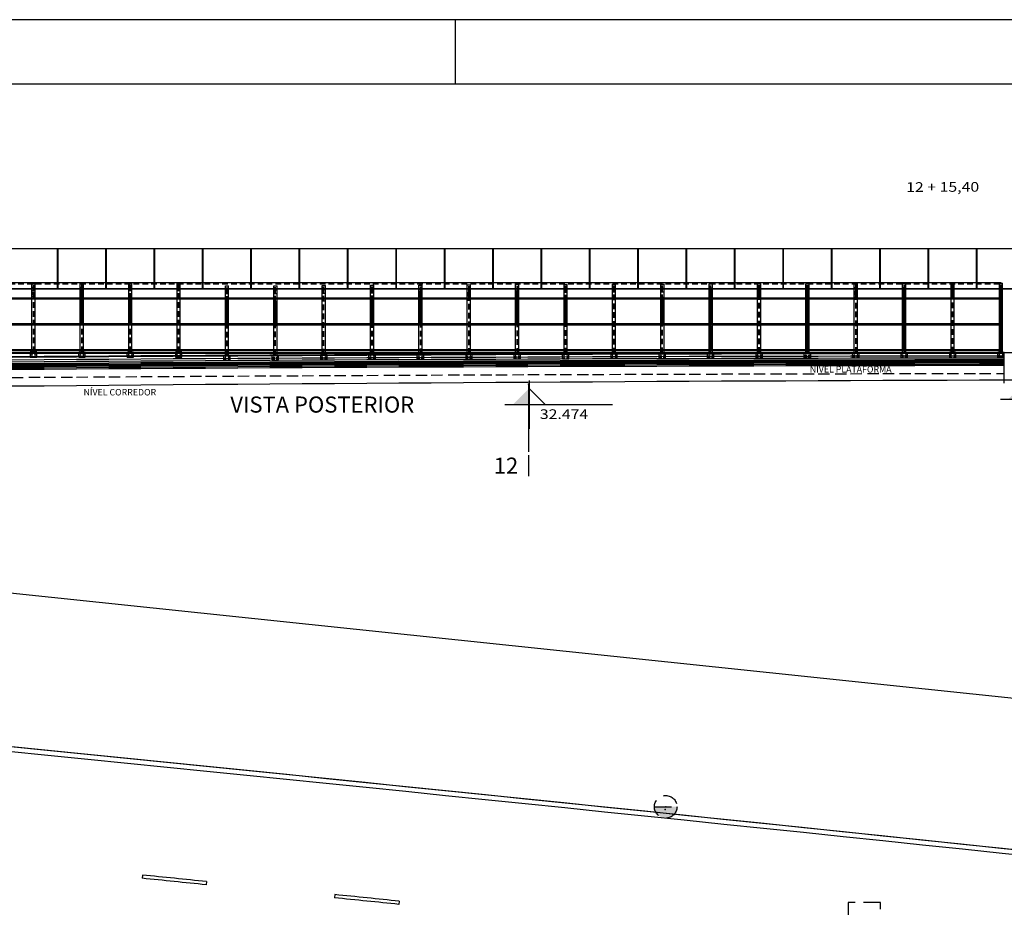
# Model space of a CAD drawing. Extents: x 183664 to 183886, y 73031 to 73115.
# Drawn here: x 183705 to 183735, y 73088 to 73115 of the extents above; entities that cross this region are included whole.
import ezdxf

# ---------------------------------------------------------------- set-up
doc = ezdxf.new("R2010")
doc.units = 0
doc.header["$LTSCALE"] = 0.7
doc.header["$MEASUREMENT"] = 0
doc.header["$PDSIZE"] = -5
for name, pattern in [('DASHED2', [0.375, 0.25, -0.125]), ('DIVIDEX2', [2.5, 1, -0.5, 0, -0.5, 0, -0.5]), ('HIDDEN', [0.375, 0.25, -0.125]), ('LIN0', [0])]:
    doc.linetypes.add(name, pattern=pattern)
doc.layers.get('0').update_dxf_attribs({"linetype": 'CONTINUOUS'})
for name, color, linetype in [('3', 3, 'CONTINUOUS'), ('_PERFIL', 7, 'LIN0'), ('A-DIM', 9, 'CONTINUOUS'), ('A-EL', 2, 'CONTINUOUS'), ('A-ESP', 2, 'CONTINUOUS'), ('A-PAG', 9, 'CONTINUOUS'), ('CERCA', 2, 'CERCA'), ('DIM', 9, 'CONTINUOUS'), ('LOCADO', 1, 'DIVIDEX2'), ('MF-PROJETO', 2, 'CONTINUOUS'), ('PC', 7, 'DASHED2'), ('PERFIL', 7, 'LIN0'), ('PRANCHA', 9, 'CONTINUOUS'), ('PROJ1', 9, 'HIDDEN'), ('PT', 7, 'CONTINUOUS'), ('PV', 7, 'DASHED2')]:
    doc.layers.add(name, color=color, linetype=linetype)
doc.styles.add('L100', font='simplex', dxfattribs={"height": 1.25})
doc.styles.add('L80', font='simplex', dxfattribs={"height": 1})
doc.styles.add('REGUA60', font='SIMPLEX', dxfattribs={"width": 1.2})
doc.styles.get("Standard").update_dxf_attribs({"font": 'simplex.shx'})
doc.styles.add('STANDART', font='txt.shx', dxfattribs={"height": 0.8})
doc.linetypes.add('CERCA', pattern='A,0.5,1e-05,["x",STANDART,S=0.25,R=3,X=-0.01,Y=-0.05],-0.15', length=0.65001)

# ---------------------------------------------------------------- blocks, each defined once
blk = doc.blocks.new('PV')
at = {"layer": 'PV', "ltscale": 3}
for p, q in [((0.5, 0.5), (-0.5, 0.5)), ((-0.5, 0.5), (-0.5, -0.5)), ((0.5, -0.5), (0.5, 0.5)), ((-0.5, -0.5), (0.5, -0.5))]:
    blk.add_line(p, q, dxfattribs=at)
blk = doc.blocks.new('PC')
at = {"layer": 'PC', "ltscale": 3}
blk.add_hatch(color=256, dxfattribs=at).paths.add_polyline_path([(0.35, 0), (-0.35, 0, 1)])
blk.add_line((-0.35, 0), (0.35, 0), dxfattribs=at)
blk.add_circle((0, 0), 0.35, dxfattribs=at)
at = {"layer": 'PC'}
blk.add_point((0, 0), dxfattribs=at)
blk = doc.blocks.new('A1F')
at = {"layer": 'PRANCHA'}
blk.add_line((270, 420.5), (270, 410.5), dxfattribs=at)
blk.add_lwpolyline([(0, 0), (1110, 0), (1110, 420.5), (0, 420.5)], close=True, dxfattribs=at)
at = {"layer": 'PRANCHA', "color": 5}
blk.add_lwpolyline([(25, 10), (1100, 10), (1100, 410.5), (25, 410.5)], close=True, dxfattribs=at)
blk = doc.blocks.new('SIMB5')
at = {"color": 0}
blk.add_point((0, 0), dxfattribs=at)
for tag in ['COTA', 'PONTO', 'DESC']:
    blk.add_attdef(tag, (0, 0), '', height=1)
blk = doc.blocks.new('NIVELCR')
at = {"color": 0, "linetype": 'BYBLOCK'}
for p, q in [((0, -1.25), (0, 6.25)), ((-3.75, 2.5), (12.92, 2.5)), ((0, 0), (2.5, 2.5))]:
    blk.add_line(p, q, dxfattribs=at)
blk.add_solid([(-2.5, 2.5), (0, 0), (0, 2.5)], dxfattribs=at)
at = {"color": 2, "linetype": 'BYBLOCK', "style": 'REGUA60', "width": 1.2}
blk.add_attdef('COTANIVEL', (1.66, 3.51), '', height=1.5, dxfattribs=at)

msp = doc.modelspace()

# ---------------------------------------------------------------- linework, layer by layer
at = {"layer": 'A-EL'}
for p, q in [((183687.712, 73108.131), (183717.722, 73108.131)), ((183705.712, 73106.875), (183705.712, 73108.131)), ((183705.712, 73106.875), (183705.712, 73108.131)), ((183705.732, 73106.875), (183705.732, 73108.131)), ((183705.732, 73106.875), (183705.732, 73108.131)), ((183707.212, 73106.875), (183707.212, 73108.131)), ((183707.232, 73106.875), (183707.232, 73108.131)), ((183708.712, 73106.875), (183708.712, 73108.131)), ((183708.712, 73106.875), (183708.712, 73108.131)), ((183708.732, 73106.875), (183708.732, 73108.131)), ((183708.732, 73106.875), (183708.732, 73108.131)), ((183710.212, 73106.875), (183710.212, 73108.131)), ((183710.212, 73106.875), (183710.212, 73108.131)), ((183710.232, 73106.875), (183710.232, 73108.131)), ((183710.232, 73106.875), (183710.232, 73108.131)), ((183711.712, 73106.875), (183711.712, 73108.131)), ((183711.732, 73106.875), (183711.732, 73108.131)), ((183713.212, 73106.875), (183713.212, 73108.131)), ((183713.212, 73106.875), (183713.212, 73108.131)), ((183713.232, 73106.875), (183713.232, 73108.131)), ((183713.232, 73106.875), (183713.232, 73108.131)), ((183714.712, 73106.875), (183714.712, 73108.131)), ((183714.712, 73106.875), (183714.712, 73108.131)), ((183714.732, 73106.875), (183714.732, 73108.131)), ((183714.732, 73106.875), (183714.732, 73108.131)), ((183716.212, 73106.875), (183716.212, 73108.131)), ((183716.232, 73106.875), (183716.232, 73108.131)), ((183717.712, 73106.875), (183717.712, 73108.131)), ((183717.712, 73106.875), (183717.712, 73108.131)), ((183717.722, 73108.131), (183723.722, 73108.131)), ((183717.732, 73106.875), (183717.732, 73108.131)), ((183717.732, 73106.875), (183717.732, 73108.131)), ((183719.212, 73106.875), (183719.212, 73108.131)), ((183719.212, 73106.875), (183719.212, 73108.131)), ((183719.232, 73106.875), (183719.232, 73108.131)), ((183719.232, 73106.875), (183719.232, 73108.131)), ((183720.712, 73106.875), (183720.712, 73108.131)), ((183720.732, 73106.875), (183720.732, 73108.131)), ((183722.212, 73106.875), (183722.212, 73108.131)), ((183722.212, 73106.875), (183722.212, 73108.131)), ((183722.232, 73106.875), (183722.232, 73108.131)), ((183722.232, 73106.875), (183722.232, 73108.131)), ((183723.712, 73106.875), (183723.712, 73108.131)), ((183723.712, 73106.875), (183723.712, 73108.131)), ((183723.722, 73108.131), (183729.722, 73108.131)), ((183723.732, 73106.875), (183723.732, 73108.131)), ((183723.732, 73106.875), (183723.732, 73108.131)), ((183725.212, 73106.875), (183725.212, 73108.131)), ((183725.232, 73106.875), (183725.232, 73108.131)), ((183726.712, 73106.875), (183726.712, 73108.131)), ((183726.712, 73106.875), (183726.712, 73108.131)), ((183726.732, 73106.875), (183726.732, 73108.131)), ((183726.732, 73106.875), (183726.732, 73108.131)), ((183728.212, 73106.875), (183728.212, 73108.131)), ((183728.212, 73106.875), (183728.212, 73108.131)), ((183728.232, 73106.875), (183728.232, 73108.131)), ((183728.232, 73106.875), (183728.232, 73108.131)), ((183729.712, 73106.875), (183729.712, 73108.131)), ((183729.722, 73108.131), (183735.732, 73108.131)), ((183729.732, 73106.875), (183729.732, 73108.131)), ((183731.212, 73106.875), (183731.212, 73108.131)), ((183731.232, 73106.875), (183731.232, 73108.131)), ((183732.712, 73106.875), (183732.712, 73108.131)), ((183732.712, 73106.875), (183732.712, 73108.131)), ((183732.732, 73106.875), (183732.732, 73108.131)), ((183732.732, 73106.875), (183732.732, 73108.131)), ((183734.212, 73106.875), (183734.212, 73108.131)), ((183734.212, 73106.875), (183734.212, 73108.131)), ((183734.232, 73106.875), (183734.232, 73108.131)), ((183734.232, 73106.875), (183734.232, 73108.131)), ((183687.712, 73106.875), (183717.722, 73106.875)), ((183687.732, 73106.882), (183717.722, 73106.882)), ((183704.922, 73104.912), (183704.922, 73107.055)), ((183704.922, 73107.055), (183705.022, 73107.055)), ((183705.022, 73104.912), (183705.022, 73107.055)), ((183706.422, 73104.912), (183706.422, 73107.055)), ((183706.422, 73107.055), (183706.522, 73107.055)), ((183706.522, 73104.912), (183706.522, 73107.055)), ((183707.922, 73104.912), (183707.922, 73107.055)), ((183707.922, 73107.055), (183708.022, 73107.055)), ((183708.022, 73104.912), (183708.022, 73107.055)), ((183709.422, 73104.912), (183709.422, 73107.055)), ((183709.422, 73107.055), (183709.522, 73107.055)), ((183709.522, 73104.912), (183709.522, 73107.055)), ((183710.922, 73106.964), (183711.022, 73106.964)), ((183710.922, 73104.821), (183710.922, 73106.964)), ((183711.022, 73104.821), (183711.022, 73106.964)), ((183712.422, 73104.829), (183712.422, 73106.972)), ((183712.422, 73106.972), (183712.522, 73106.972)), ((183712.522, 73104.829), (183712.522, 73106.972)), ((183713.922, 73104.837), (183713.922, 73106.98)), ((183713.922, 73106.98), (183714.022, 73106.98)), ((183714.022, 73104.837), (183714.022, 73106.98)), ((183715.422, 73104.844), (183715.422, 73106.987)), ((183715.422, 73106.987), (183715.522, 73106.987)), ((183715.522, 73104.844), (183715.522, 73106.987)), ((183716.922, 73104.852), (183716.922, 73106.994)), ((183716.922, 73106.994), (183717.022, 73106.994)), ((183717.022, 73104.852), (183717.022, 73106.994)), ((183717.722, 73106.882), (183723.722, 73106.882)), ((183717.722, 73106.875), (183723.722, 73106.875)), ((183718.422, 73104.858), (183718.422, 73107.001)), ((183718.422, 73107.001), (183718.522, 73107.001)), ((183718.522, 73104.858), (183718.522, 73107.001)), ((183719.922, 73104.863), (183719.922, 73107.006)), ((183719.922, 73107.006), (183720.022, 73107.006)), ((183720.022, 73104.863), (183720.022, 73107.006)), ((183721.422, 73104.869), (183721.422, 73107.012)), ((183721.422, 73107.012), (183721.522, 73107.012)), ((183721.522, 73104.869), (183721.522, 73107.012)), ((183722.922, 73104.875), (183722.922, 73107.018)), ((183722.922, 73107.018), (183723.022, 73107.018)), ((183723.022, 73104.875), (183723.022, 73107.018)), ((183723.722, 73106.882), (183729.722, 73106.882)), ((183723.722, 73106.875), (183729.722, 73106.875)), ((183724.422, 73104.88), (183724.422, 73107.022)), ((183724.422, 73107.022), (183724.522, 73107.022)), ((183724.522, 73104.88), (183724.522, 73107.022)), ((183725.922, 73104.884), (183725.922, 73107.027)), ((183725.922, 73107.027), (183726.022, 73107.027)), ((183726.022, 73104.884), (183726.022, 73107.027)), ((183727.422, 73104.888), (183727.422, 73107.031)), ((183727.422, 73107.031), (183727.522, 73107.031)), ((183727.522, 73104.888), (183727.522, 73107.031)), ((183728.922, 73104.892), (183728.922, 73107.035)), ((183728.922, 73107.035), (183729.022, 73107.035)), ((183729.022, 73104.892), (183729.022, 73107.035)), ((183729.722, 73106.882), (183735.712, 73106.882)), ((183729.722, 73106.875), (183735.732, 73106.875)), ((183730.422, 73104.895), (183730.422, 73107.038)), ((183730.422, 73107.038), (183730.522, 73107.038)), ((183730.522, 73104.895), (183730.522, 73107.038)), ((183731.922, 73104.898), (183731.922, 73107.04)), ((183731.922, 73107.04), (183732.022, 73107.04)), ((183732.022, 73104.898), (183732.022, 73107.04)), ((183733.422, 73104.9), (183733.422, 73107.043)), ((183733.422, 73107.043), (183733.522, 73107.043)), ((183733.522, 73104.9), (183733.522, 73107.043)), ((183734.922, 73104.912), (183734.922, 73107.055)), ((183734.922, 73107.055), (183735.022, 73107.055)), ((183735.022, 73104.912), (183735.022, 73107.055)), ((183683.458, 73104.902), (183735.072, 73104.902)), ((183706.372, 73104.912), (183706.572, 73104.912)), ((183706.372, 73104.752), (183706.372, 73104.912)), ((183706.372, 73104.752), (183706.572, 73104.752)), ((183706.572, 73104.752), (183706.572, 73104.912)), ((183707.872, 73104.752), (183707.872, 73104.912)), ((183707.872, 73104.912), (183708.072, 73104.912)), ((183707.872, 73104.752), (183708.072, 73104.752)), ((183708.072, 73104.752), (183708.072, 73104.912)), ((183710.872, 73104.821), (183711.072, 73104.821)), ((183710.872, 73104.661), (183710.872, 73104.821)), ((183711.072, 73104.661), (183711.072, 73104.821)), ((183712.372, 73104.669), (183712.372, 73104.829)), ((183712.372, 73104.829), (183712.572, 73104.829)), ((183712.572, 73104.669), (183712.572, 73104.829)), ((183715.372, 73104.684), (183715.372, 73104.844)), ((183715.372, 73104.844), (183715.572, 73104.844)), ((183715.572, 73104.684), (183715.572, 73104.844)), ((183716.872, 73104.852), (183717.072, 73104.852)), ((183716.872, 73104.692), (183716.872, 73104.852)), ((183717.072, 73104.692), (183717.072, 73104.852)), ((183719.872, 73104.703), (183719.872, 73104.863)), ((183719.872, 73104.863), (183720.072, 73104.863)), ((183719.872, 73104.703), (183720.072, 73104.703)), ((183720.072, 73104.703), (183720.072, 73104.863)), ((183721.372, 73104.869), (183721.572, 73104.869)), ((183721.372, 73104.709), (183721.372, 73104.869)), ((183721.372, 73104.709), (183721.572, 73104.709)), ((183721.572, 73104.709), (183721.572, 73104.869)), ((183724.372, 73104.72), (183724.372, 73104.88)), ((183724.372, 73104.88), (183724.572, 73104.88)), ((183724.372, 73104.72), (183724.572, 73104.72)), ((183724.572, 73104.72), (183724.572, 73104.88)), ((183725.872, 73104.724), (183725.872, 73104.884)), ((183725.872, 73104.884), (183726.072, 73104.884)), ((183725.872, 73104.724), (183726.072, 73104.724)), ((183726.072, 73104.724), (183726.072, 73104.884)), ((183728.872, 73104.892), (183729.072, 73104.892)), ((183728.872, 73104.732), (183728.872, 73104.892)), ((183728.872, 73104.732), (183729.072, 73104.732)), ((183729.072, 73104.732), (183729.072, 73104.892)), ((183730.372, 73104.735), (183730.372, 73104.895)), ((183730.372, 73104.895), (183730.572, 73104.895)), ((183730.372, 73104.735), (183730.572, 73104.735)), ((183730.572, 73104.735), (183730.572, 73104.895)), ((183731.872, 73104.898), (183732.072, 73104.898)), ((183731.872, 73104.738), (183731.872, 73104.898)), ((183731.872, 73104.738), (183732.072, 73104.738)), ((183732.072, 73104.738), (183732.072, 73104.898)), ((183734.872, 73104.752), (183734.872, 73104.912)), ((183734.872, 73104.912), (183735.072, 73104.912)), ((183734.872, 73104.752), (183735.072, 73104.752)), ((183735.072, 73103.952), (183735.072, 73104.912)), ((183735.072, 73104.752), (183735.072, 73104.912)), ((183710.872, 73104.661), (183711.072, 73104.661)), ((183712.372, 73104.669), (183712.572, 73104.669)), ((183715.372, 73104.684), (183715.572, 73104.684)), ((183716.872, 73104.692), (183717.072, 73104.692))]:
    msp.add_line(p, q, dxfattribs=at)
msp.add_lwpolyline([(183704.304, 73104.778), (183705.304, 73104.785), (183706.304, 73104.791), (183707.304, 73104.798), (183708.304, 73104.804), (183709.304, 73104.81), (183710.304, 73104.816), (183711.304, 73104.822), (183712.304, 73104.828), (183713.304, 73104.833), (183714.304, 73104.838), (183715.304, 73104.843), (183716.304, 73104.848), (183717.304, 73104.853), (183718.304, 73104.857), (183719.304, 73104.861), (183720.304, 73104.865), (183721.304, 73104.869), (183722.304, 73104.873), (183723.304, 73104.876), (183724.304, 73104.879), (183725.304, 73104.882), (183726.304, 73104.885), (183727.304, 73104.888), (183728.304, 73104.89), (183729.304, 73104.893), (183730.304, 73104.895), (183731.304, 73104.897), (183732.304, 73104.898), (183733.304, 73104.9), (183734.304, 73104.901), (183735.304, 73104.902)], dxfattribs=at)
for points in [[(183704.872, 73104.912), (183704.872, 73104.752), (183705.072, 73104.752), (183705.072, 73104.912)], [(183709.372, 73104.912), (183709.372, 73104.752), (183709.572, 73104.752), (183709.572, 73104.912)], [(183713.872, 73104.837), (183713.872, 73104.677), (183714.072, 73104.677), (183714.072, 73104.837)], [(183718.372, 73104.858), (183718.372, 73104.698), (183718.572, 73104.698), (183718.572, 73104.858)], [(183722.872, 73104.875), (183722.872, 73104.715), (183723.072, 73104.715), (183723.072, 73104.875)], [(183727.372, 73104.888), (183727.372, 73104.728), (183727.572, 73104.728), (183727.572, 73104.888)], [(183733.372, 73104.9), (183733.372, 73104.74), (183733.572, 73104.74), (183733.572, 73104.9)]]:
    msp.add_lwpolyline(points, close=True, dxfattribs=at)
at = {"layer": 'A-PAG'}
for p, q in [((183704.922, 73106.931), (183705.022, 73106.931)), ((183706.422, 73106.931), (183706.522, 73106.931)), ((183706.462, 73106.599), (183706.462, 73106.875)), ((183706.482, 73106.599), (183706.482, 73106.875)), ((183707.922, 73106.931), (183708.022, 73106.931)), ((183709.422, 73106.931), (183709.522, 73106.931)), ((183710.922, 73106.84), (183711.022, 73106.84)), ((183712.422, 73106.848), (183712.522, 73106.848)), ((183713.922, 73106.856), (183714.022, 73106.856)), ((183715.422, 73106.863), (183715.522, 73106.863)), ((183716.922, 73106.87), (183717.022, 73106.87)), ((183718.422, 73106.877), (183718.522, 73106.877)), ((183719.922, 73106.882), (183720.022, 73106.882)), ((183721.422, 73106.888), (183721.522, 73106.888)), ((183722.922, 73106.894), (183723.022, 73106.894)), ((183724.422, 73106.898), (183724.522, 73106.898)), ((183725.922, 73106.903), (183726.022, 73106.903)), ((183725.962, 73106.571), (183725.962, 73106.847)), ((183725.982, 73106.571), (183725.982, 73106.847)), ((183727.422, 73106.907), (183727.522, 73106.907)), ((183728.922, 73106.911), (183729.022, 73106.911)), ((183728.962, 73106.579), (183728.962, 73106.854)), ((183728.982, 73106.579), (183728.982, 73106.854)), ((183730.422, 73106.914), (183730.522, 73106.914)), ((183731.922, 73106.916), (183732.022, 73106.916)), ((183731.962, 73106.584), (183731.962, 73106.86)), ((183731.982, 73106.584), (183731.982, 73106.86)), ((183733.422, 73106.919), (183733.522, 73106.919)), ((183734.922, 73106.931), (183735.022, 73106.931)), ((183734.962, 73106.599), (183734.962, 73106.875)), ((183734.982, 73106.599), (183734.982, 73106.875)), ((183704.922, 73106.819), (183705.022, 73106.819)), ((183704.922, 73106.776), (183705.022, 73106.776)), ((183704.922, 73106.745), (183705.022, 73106.745)), ((183704.922, 73106.708), (183705.022, 73106.708)), ((183704.922, 73106.646), (183705.022, 73106.646)), ((183704.922, 73106.577), (183705.022, 73106.577)), ((183706.422, 73106.819), (183706.522, 73106.819)), ((183706.422, 73106.776), (183706.522, 73106.776)), ((183706.422, 73106.745), (183706.522, 73106.745)), ((183706.422, 73106.708), (183706.522, 73106.708)), ((183706.422, 73106.646), (183706.522, 73106.646)), ((183706.422, 73106.577), (183706.522, 73106.577)), ((183706.462, 73105.799), (183706.462, 73106.551)), ((183706.482, 73105.799), (183706.482, 73106.551)), ((183707.922, 73106.819), (183708.022, 73106.819)), ((183707.922, 73106.646), (183708.022, 73106.646)), ((183707.922, 73106.577), (183708.022, 73106.577)), ((183707.962, 73105.799), (183707.962, 73106.551)), ((183707.982, 73105.799), (183707.982, 73106.551)), ((183709.422, 73106.819), (183709.522, 73106.819)), ((183709.422, 73106.646), (183709.522, 73106.646)), ((183709.422, 73106.577), (183709.522, 73106.577)), ((183710.922, 73106.728), (183711.022, 73106.728)), ((183710.922, 73106.554), (183711.022, 73106.554)), ((183712.422, 73106.736), (183712.522, 73106.736)), ((183712.422, 73106.563), (183712.522, 73106.563)), ((183713.922, 73106.744), (183714.022, 73106.744)), ((183713.922, 73106.571), (183714.022, 73106.571)), ((183715.422, 73106.752), (183715.522, 73106.752)), ((183715.422, 73106.578), (183715.522, 73106.578)), ((183716.922, 73106.759), (183717.022, 73106.759)), ((183716.922, 73106.715), (183717.022, 73106.715)), ((183716.922, 73106.684), (183717.022, 73106.684)), ((183716.922, 73106.647), (183717.022, 73106.647)), ((183716.922, 73106.585), (183717.022, 73106.585)), ((183716.962, 73106.538), (183716.962, 73106.814)), ((183716.982, 73106.538), (183716.982, 73106.814)), ((183718.422, 73106.765), (183718.522, 73106.765)), ((183718.422, 73106.722), (183718.522, 73106.722)), ((183718.422, 73106.691), (183718.522, 73106.691)), ((183718.422, 73106.654), (183718.522, 73106.654)), ((183718.422, 73106.592), (183718.522, 73106.592)), ((183719.922, 73106.771), (183720.022, 73106.771)), ((183719.922, 73106.727), (183720.022, 73106.727)), ((183719.922, 73106.696), (183720.022, 73106.696)), ((183719.922, 73106.659), (183720.022, 73106.659)), ((183719.922, 73106.597), (183720.022, 73106.597)), ((183719.962, 73106.55), (183719.962, 73106.826)), ((183719.982, 73106.55), (183719.982, 73106.826)), ((183721.422, 73106.777), (183721.522, 73106.777)), ((183721.422, 73106.603), (183721.522, 73106.603)), ((183721.422, 73106.535), (183721.522, 73106.535)), ((183722.922, 73106.782), (183723.022, 73106.782)), ((183722.922, 73106.608), (183723.022, 73106.608)), ((183722.922, 73106.54), (183723.022, 73106.54)), ((183724.422, 73106.787), (183724.522, 73106.787)), ((183724.422, 73106.613), (183724.522, 73106.613)), ((183724.422, 73106.545), (183724.522, 73106.545)), ((183725.922, 73106.791), (183726.022, 73106.791)), ((183725.922, 73106.748), (183726.022, 73106.748)), ((183725.922, 73106.717), (183726.022, 73106.717)), ((183725.922, 73106.68), (183726.022, 73106.68)), ((183725.922, 73106.618), (183726.022, 73106.618)), ((183725.922, 73106.55), (183726.022, 73106.55)), ((183727.422, 73106.795), (183727.522, 73106.795)), ((183727.422, 73106.752), (183727.522, 73106.752)), ((183727.422, 73106.721), (183727.522, 73106.721)), ((183727.422, 73106.684), (183727.522, 73106.684)), ((183727.422, 73106.622), (183727.522, 73106.622)), ((183727.422, 73106.554), (183727.522, 73106.554)), ((183728.922, 73106.799), (183729.022, 73106.799)), ((183728.922, 73106.756), (183729.022, 73106.756)), ((183728.922, 73106.725), (183729.022, 73106.725)), ((183728.922, 73106.687), (183729.022, 73106.687)), ((183728.922, 73106.625), (183729.022, 73106.625)), ((183728.922, 73106.557), (183729.022, 73106.557)), ((183730.422, 73106.802), (183730.522, 73106.802)), ((183730.422, 73106.759), (183730.522, 73106.759)), ((183730.422, 73106.728), (183730.522, 73106.728)), ((183730.422, 73106.691), (183730.522, 73106.691)), ((183730.422, 73106.629), (183730.522, 73106.629)), ((183730.422, 73106.56), (183730.522, 73106.56)), ((183731.922, 73106.805), (183732.022, 73106.805)), ((183731.922, 73106.761), (183732.022, 73106.761)), ((183731.922, 73106.73), (183732.022, 73106.73)), ((183731.922, 73106.693), (183732.022, 73106.693)), ((183731.922, 73106.631), (183732.022, 73106.631)), ((183731.922, 73106.563), (183732.022, 73106.563)), ((183731.962, 73105.784), (183731.962, 73106.536)), ((183731.982, 73105.784), (183731.982, 73106.536)), ((183733.422, 73106.807), (183733.522, 73106.807)), ((183733.422, 73106.764), (183733.522, 73106.764)), ((183733.422, 73106.733), (183733.522, 73106.733)), ((183733.422, 73106.696), (183733.522, 73106.696)), ((183733.422, 73106.634), (183733.522, 73106.634)), ((183733.422, 73106.565), (183733.522, 73106.565)), ((183734.922, 73106.819), (183735.022, 73106.819)), ((183734.922, 73106.776), (183735.022, 73106.776)), ((183734.922, 73106.745), (183735.022, 73106.745)), ((183734.922, 73106.708), (183735.022, 73106.708)), ((183734.922, 73106.646), (183735.022, 73106.646)), ((183734.922, 73106.577), (183735.022, 73106.577)), ((183734.962, 73105.799), (183734.962, 73106.551)), ((183734.982, 73105.799), (183734.982, 73106.551)), ((183710.922, 73106.486), (183711.022, 73106.486)), ((183710.962, 73105.708), (183710.962, 73106.46)), ((183710.982, 73105.708), (183710.982, 73106.46)), ((183712.422, 73106.495), (183712.522, 73106.495)), ((183712.462, 73105.716), (183712.462, 73106.468)), ((183712.482, 73105.716), (183712.482, 73106.468)), ((183713.922, 73106.503), (183714.022, 73106.503)), ((183715.422, 73106.51), (183715.522, 73106.51)), ((183715.462, 73105.731), (183715.462, 73106.483)), ((183715.482, 73105.731), (183715.482, 73106.483)), ((183716.922, 73106.517), (183717.022, 73106.517)), ((183716.962, 73105.738), (183716.962, 73106.49)), ((183716.982, 73105.738), (183716.982, 73106.49)), ((183718.422, 73106.524), (183718.522, 73106.524)), ((183719.922, 73106.529), (183720.022, 73106.529)), ((183719.962, 73105.75), (183719.962, 73106.502)), ((183719.982, 73105.75), (183719.982, 73106.502)), ((183721.462, 73105.756), (183721.462, 73106.508)), ((183721.482, 73105.756), (183721.482, 73106.508)), ((183724.462, 73105.766), (183724.462, 73106.518)), ((183724.482, 73105.766), (183724.482, 73106.518)), ((183725.962, 73105.771), (183725.962, 73106.523)), ((183725.982, 73105.771), (183725.982, 73106.523)), ((183728.962, 73105.779), (183728.962, 73106.531)), ((183728.982, 73105.779), (183728.982, 73106.531)), ((183725.962, 73104.971), (183725.962, 73105.723)), ((183725.982, 73104.971), (183725.982, 73105.723)), ((183728.962, 73104.979), (183728.962, 73105.731)), ((183728.982, 73104.979), (183728.982, 73105.731)), ((183731.962, 73104.984), (183731.962, 73105.736)), ((183731.982, 73104.984), (183731.982, 73105.736)), ((183734.962, 73104.999), (183734.962, 73105.751)), ((183734.982, 73104.999), (183734.982, 73105.751)), ((183683.458, 73104.882), (183735.072, 73104.882)), ((183708.349, 73088.698), (183708.339, 73088.598)), ((183710.339, 73088.496), (183710.329, 73088.397)), ((183714.318, 73088.092), (183714.308, 73087.992)), ((183716.308, 73087.889), (183716.298, 73087.789))]:
    msp.add_line(p, q, dxfattribs=at)
for points in [[(183688.422, 73106.599), (183734.922, 73106.599)], [(183734.922, 73106.551), (183688.422, 73106.551)], [(183688.422, 73105.799), (183734.922, 73105.799)], [(183734.922, 73105.751), (183688.422, 73105.751)], [(183683.458, 73104.999), (183734.922, 73104.999)], [(183734.922, 73104.951), (183683.458, 73104.951)], [(183704.304, 73104.758), (183705.304, 73104.765), (183706.304, 73104.771), (183707.304, 73104.778), (183708.304, 73104.784), (183709.304, 73104.79), (183710.304, 73104.796), (183711.304, 73104.802), (183712.304, 73104.808), (183713.304, 73104.813), (183714.304, 73104.818), (183715.304, 73104.823), (183716.304, 73104.828), (183717.304, 73104.833), (183718.304, 73104.837), (183719.304, 73104.841), (183720.304, 73104.845), (183721.304, 73104.849), (183722.304, 73104.853), (183723.304, 73104.856), (183724.304, 73104.859), (183725.304, 73104.862), (183726.304, 73104.865), (183727.304, 73104.868), (183728.304, 73104.87), (183729.304, 73104.873), (183730.304, 73104.875), (183731.304, 73104.877), (183732.304, 73104.878), (183733.304, 73104.88), (183734.304, 73104.881), (183735.072, 73104.882)], [(183704.304, 73104.678), (183705.304, 73104.685), (183706.304, 73104.692), (183707.304, 73104.699), (183708.304, 73104.705), (183709.304, 73104.711), (183710.304, 73104.717), (183711.304, 73104.723), (183712.304, 73104.728), (183713.304, 73104.734), (183714.304, 73104.739), (183715.304, 73104.744), (183716.304, 73104.749), (183717.304, 73104.753), (183718.304, 73104.758), (183719.304, 73104.762), (183720.304, 73104.766), (183721.304, 73104.77), (183722.304, 73104.773), (183723.304, 73104.777), (183724.304, 73104.78), (183725.304, 73104.783), (183726.304, 73104.786), (183727.304, 73104.789), (183728.304, 73104.791), (183729.304, 73104.793), (183730.304, 73104.795), (183731.304, 73104.797), (183732.304, 73104.799), (183733.304, 73104.8), (183734.304, 73104.802), (183735.072, 73104.803)], [(183704.304, 73104.616), (183705.304, 73104.623), (183706.304, 73104.629), (183707.304, 73104.636), (183708.304, 73104.642), (183709.304, 73104.648), (183710.304, 73104.654), (183711.304, 73104.66), (183712.304, 73104.666), (183713.304, 73104.671), (183714.304, 73104.676), (183715.304, 73104.681), (183716.304, 73104.686), (183717.304, 73104.691), (183718.304, 73104.695), (183719.304, 73104.699), (183720.304, 73104.703), (183721.304, 73104.707), (183722.304, 73104.711), (183723.304, 73104.714), (183724.304, 73104.717), (183725.304, 73104.72), (183726.304, 73104.723), (183727.304, 73104.726), (183728.304, 73104.728), (183729.304, 73104.731), (183730.304, 73104.733), (183731.304, 73104.735), (183732.304, 73104.736), (183733.304, 73104.738), (183734.304, 73104.739), (183735.072, 73104.74)], [(183704.304, 73104.56), (183705.304, 73104.567), (183706.304, 73104.574), (183707.304, 73104.58), (183708.304, 73104.587), (183709.304, 73104.593), (183710.304, 73104.599), (183711.304, 73104.604), (183712.304, 73104.61), (183713.304, 73104.615), (183714.304, 73104.621), (183715.304, 73104.626), (183716.304, 73104.63), (183717.304, 73104.635), (183718.304, 73104.639), (183719.304, 73104.644), (183720.304, 73104.648), (183721.304, 73104.651), (183722.304, 73104.655), (183723.304, 73104.658), (183724.304, 73104.662), (183725.304, 73104.665), (183726.304, 73104.668), (183727.304, 73104.67), (183728.304, 73104.673), (183729.304, 73104.675), (183730.304, 73104.677), (183731.304, 73104.679), (183732.304, 73104.681), (183733.304, 73104.682), (183734.304, 73104.683), (183735.072, 73104.684)], [(183704.304, 73104.525), (183705.304, 73104.532), (183706.304, 73104.539), (183707.304, 73104.545), (183708.304, 73104.552), (183709.304, 73104.558), (183710.304, 73104.564), (183711.304, 73104.57), (183712.304, 73104.575), (183713.304, 73104.581), (183714.304, 73104.586), (183715.304, 73104.591), (183716.304, 73104.596), (183717.304, 73104.6), (183718.304, 73104.605), (183719.304, 73104.609), (183720.304, 73104.613), (183721.304, 73104.617), (183722.304, 73104.62), (183723.304, 73104.624), (183724.304, 73104.627), (183725.304, 73104.63), (183726.304, 73104.633), (183727.304, 73104.636), (183728.304, 73104.638), (183729.304, 73104.64), (183730.304, 73104.642), (183731.304, 73104.644), (183732.304, 73104.646), (183733.304, 73104.647), (183734.304, 73104.649), (183735.072, 73104.65)], [(183704.304, 73104.504), (183705.304, 73104.511), (183706.304, 73104.518), (183707.304, 73104.525), (183708.304, 73104.531), (183709.304, 73104.537), (183710.304, 73104.543), (183711.304, 73104.549), (183712.304, 73104.554), (183713.304, 73104.56), (183714.304, 73104.565), (183715.304, 73104.57), (183716.304, 73104.575), (183717.304, 73104.579), (183718.304, 73104.584), (183719.304, 73104.588), (183720.304, 73104.592), (183721.304, 73104.596), (183722.304, 73104.599), (183723.304, 73104.603), (183724.304, 73104.606), (183725.304, 73104.609), (183726.304, 73104.612), (183727.304, 73104.615), (183728.304, 73104.617), (183729.304, 73104.619), (183730.304, 73104.621), (183731.304, 73104.623), (183732.304, 73104.625), (183733.304, 73104.627), (183734.304, 73104.628), (183735.072, 73104.629)], [(183704.304, 73104.486), (183705.304, 73104.493), (183706.304, 73104.5), (183707.304, 73104.506), (183708.304, 73104.512), (183709.304, 73104.519), (183710.304, 73104.524), (183711.304, 73104.53), (183712.304, 73104.536), (183713.304, 73104.541), (183714.304, 73104.546), (183715.304, 73104.551), (183716.304, 73104.556), (183717.304, 73104.561), (183718.304, 73104.565), (183719.304, 73104.569), (183720.304, 73104.573), (183721.304, 73104.577), (183722.304, 73104.581), (183723.304, 73104.584), (183724.304, 73104.588), (183725.304, 73104.591), (183726.304, 73104.593), (183727.304, 73104.596), (183728.304, 73104.599), (183729.304, 73104.601), (183730.304, 73104.603), (183731.304, 73104.605), (183732.304, 73104.606), (183733.304, 73104.608), (183734.304, 73104.609), (183735.072, 73104.61)], [(183704.304, 73104.465), (183705.304, 73104.472), (183706.304, 73104.479), (183707.304, 73104.485), (183708.304, 73104.492), (183709.304, 73104.498), (183710.304, 73104.504), (183711.304, 73104.509), (183712.304, 73104.515), (183713.304, 73104.52), (183714.304, 73104.526), (183715.304, 73104.53), (183716.304, 73104.535), (183717.304, 73104.54), (183718.304, 73104.544), (183719.304, 73104.549), (183720.304, 73104.553), (183721.304, 73104.556), (183722.304, 73104.56), (183723.304, 73104.563), (183724.304, 73104.567), (183725.304, 73104.57), (183726.304, 73104.573), (183727.304, 73104.575), (183728.304, 73104.578), (183729.304, 73104.58), (183730.304, 73104.582), (183731.304, 73104.584), (183732.304, 73104.586), (183733.304, 73104.587), (183734.304, 73104.588), (183735.072, 73104.589)], [(183704.304, 73104.423), (183705.304, 73104.43), (183706.304, 73104.437), (183707.304, 73104.443), (183708.304, 73104.45), (183709.304, 73104.456), (183710.304, 73104.462), (183711.304, 73104.468), (183712.304, 73104.473), (183713.304, 73104.479), (183714.304, 73104.484), (183715.304, 73104.489), (183716.304, 73104.494), (183717.304, 73104.498), (183718.304, 73104.503), (183719.304, 73104.507), (183720.304, 73104.511), (183721.304, 73104.515), (183722.304, 73104.518), (183723.304, 73104.522), (183724.304, 73104.525), (183725.304, 73104.528), (183726.304, 73104.531), (183727.304, 73104.533), (183728.304, 73104.536), (183729.304, 73104.538), (183730.304, 73104.54), (183731.304, 73104.542), (183732.304, 73104.544), (183733.304, 73104.545), (183734.304, 73104.547), (183735.072, 73104.547)], [(183704.304, 73104.382), (183705.304, 73104.389), (183706.304, 73104.395), (183707.304, 73104.402), (183708.304, 73104.408), (183709.304, 73104.414), (183710.304, 73104.42), (183711.304, 73104.426), (183712.304, 73104.432), (183713.304, 73104.437), (183714.304, 73104.442), (183715.304, 73104.447), (183716.304, 73104.452), (183717.304, 73104.457), (183718.304, 73104.461), (183719.304, 73104.465), (183720.304, 73104.469), (183721.304, 73104.473), (183722.304, 73104.477), (183723.304, 73104.48), (183724.304, 73104.483), (183725.304, 73104.487), (183726.304, 73104.489), (183727.304, 73104.492), (183728.304, 73104.495), (183729.304, 73104.497), (183730.304, 73104.499), (183731.304, 73104.501), (183732.304, 73104.502), (183733.304, 73104.504), (183734.304, 73104.505), (183735.072, 73104.506)]]:
    msp.add_lwpolyline(points, dxfattribs=at)
at = {"layer": 'A-PAG', "linetype": 'HIDDEN', "ltscale": 2}
msp.add_lwpolyline([(183704.304, 73104.128), (183705.304, 73104.135), (183706.304, 73104.141), (183707.304, 73104.148), (183708.304, 73104.154), (183709.304, 73104.16), (183710.304, 73104.166), (183711.304, 73104.172), (183712.304, 73104.178), (183713.304, 73104.183), (183714.304, 73104.188), (183715.304, 73104.193), (183716.304, 73104.198), (183717.304, 73104.203), (183718.304, 73104.207), (183719.304, 73104.211), (183720.304, 73104.215), (183721.304, 73104.219), (183722.304, 73104.223), (183723.304, 73104.226), (183724.304, 73104.229), (183725.304, 73104.232), (183726.304, 73104.235), (183727.304, 73104.238), (183728.304, 73104.24), (183729.304, 73104.243), (183730.304, 73104.245), (183731.304, 73104.247), (183732.304, 73104.248), (183733.304, 73104.25), (183734.304, 73104.251), (183735.072, 73104.252)], dxfattribs=at)
at = {"layer": 'A-PAG'}
for centre in [(183704.921, 73104.879), (183704.921, 73104.829), (183704.921, 73104.779), (183705.023, 73104.879), (183705.023, 73104.829), (183705.023, 73104.779), (183706.421, 73104.879), (183706.421, 73104.829), (183706.421, 73104.779), (183706.523, 73104.879), (183706.523, 73104.829), (183706.523, 73104.779), (183707.921, 73104.879), (183707.921, 73104.829), (183707.921, 73104.779), (183708.023, 73104.879), (183708.023, 73104.829), (183708.023, 73104.779), (183709.421, 73104.879), (183709.421, 73104.829), (183709.421, 73104.779), (183709.523, 73104.879), (183709.523, 73104.829), (183709.523, 73104.779), (183710.921, 73104.788), (183710.921, 73104.738), (183711.023, 73104.788), (183711.023, 73104.738), (183712.421, 73104.797), (183712.421, 73104.747), (183712.421, 73104.697), (183712.523, 73104.797), (183712.523, 73104.747), (183712.523, 73104.697), (183713.921, 73104.804), (183713.921, 73104.754), (183713.921, 73104.704), (183714.023, 73104.804), (183714.023, 73104.754), (183714.023, 73104.704), (183715.421, 73104.812), (183715.421, 73104.762), (183715.421, 73104.712), (183715.523, 73104.812), (183715.523, 73104.762), (183715.523, 73104.712), (183716.921, 73104.819), (183716.921, 73104.769), (183716.921, 73104.719), (183717.023, 73104.819), (183717.023, 73104.769), (183717.023, 73104.719), (183718.421, 73104.826), (183718.421, 73104.776), (183718.421, 73104.726), (183718.523, 73104.826), (183718.523, 73104.776), (183718.523, 73104.726), (183719.921, 73104.831), (183719.921, 73104.781), (183719.921, 73104.731), (183720.023, 73104.831), (183720.023, 73104.781), (183720.023, 73104.731), (183721.421, 73104.837), (183721.421, 73104.787), (183721.421, 73104.737), (183721.523, 73104.837), (183721.523, 73104.787), (183721.523, 73104.737), (183722.921, 73104.842), (183722.921, 73104.792), (183722.921, 73104.742), (183723.023, 73104.842), (183723.023, 73104.792), (183723.023, 73104.742), (183724.421, 73104.847), (183724.421, 73104.797), (183724.421, 73104.747), (183724.523, 73104.847), (183724.523, 73104.797), (183724.523, 73104.747), (183725.921, 73104.851), (183725.921, 73104.801), (183725.921, 73104.751), (183726.023, 73104.851), (183726.023, 73104.801), (183726.023, 73104.751), (183727.421, 73104.856), (183727.421, 73104.806), (183727.421, 73104.756), (183727.523, 73104.856), (183727.523, 73104.806), (183727.523, 73104.756), (183728.921, 73104.859), (183728.921, 73104.809), (183728.921, 73104.759), (183729.023, 73104.859), (183729.023, 73104.809), (183729.023, 73104.759), (183730.421, 73104.862), (183730.421, 73104.812), (183730.421, 73104.762), (183730.523, 73104.862), (183730.523, 73104.812), (183730.523, 73104.762), (183731.921, 73104.865), (183731.921, 73104.815), (183731.921, 73104.765), (183732.023, 73104.865), (183732.023, 73104.815), (183732.023, 73104.765), (183733.421, 73104.867), (183733.421, 73104.817), (183733.421, 73104.767), (183733.523, 73104.867), (183733.523, 73104.817), (183733.523, 73104.767), (183734.921, 73104.879), (183734.921, 73104.829), (183734.921, 73104.779), (183735.023, 73104.879), (183735.023, 73104.829), (183735.023, 73104.779), (183710.921, 73104.688), (183711.023, 73104.688)]:
    msp.add_circle(centre, 0.0113, dxfattribs=at)
at = {"layer": 'A-PAG', "ltscale": 3}
msp.add_arc((182988.001, 65961.857), 7166.703, 83.9083774, 84.542191, dxfattribs=at)
at = {"layer": 'A-PAG'}
for radius, start, end in [(7166.703, 83.9079004, 84.542191), (7163.053, 84.2124131, 84.2284107), (7163.153, 84.2124141, 84.2284115), (7163.053, 84.1644203, 84.1804179), (7163.153, 84.1644219, 84.1804193)]:
    msp.add_arc((182988.001, 65961.857), radius, start, end, dxfattribs=at)
at = {"layer": 'CERCA'}
msp.add_line((183737.598, 73093.942, 31.825), (183669.646, 73101.06, 31.647), dxfattribs=at)
at = {"layer": 'LOCADO', "linetype": 'CONTINUOUS'}
msp.add_line((183720.322, 73103.921), (183720.322, 73101.819), dxfattribs=at)
at = {"layer": 'MF-PROJETO', "ltscale": 3}
msp.add_arc((182988.001, 65961.857), 7166.553, 83.9079004, 84.5420764, dxfattribs=at)
at = {"layer": 'PERFIL', "color": 4, "linetype": 'LIN0'}
for p, q in [((183704.304, 73103.863), (183705.304, 73103.872)), ((183705.304, 73103.872), (183706.304, 73103.881)), ((183706.304, 73103.881), (183707.304, 73103.89)), ((183707.304, 73103.89), (183708.304, 73103.898)), ((183708.304, 73103.898), (183709.304, 73103.907)), ((183709.304, 73103.907), (183710.304, 73103.915)), ((183710.304, 73103.915), (183711.304, 73103.923)), ((183711.304, 73103.923), (183712.304, 73103.93)), ((183712.304, 73103.93), (183713.304, 73103.938)), ((183713.304, 73103.938), (183714.304, 73103.945)), ((183714.304, 73103.945), (183715.304, 73103.952)), ((183715.304, 73103.952), (183716.304, 73103.959)), ((183716.304, 73103.959), (183717.304, 73103.966)), ((183717.304, 73103.966), (183718.304, 73103.972)), ((183718.304, 73103.972), (183719.304, 73103.979)), ((183719.304, 73103.979), (183720.304, 73103.985)), ((183720.304, 73103.985), (183721.304, 73103.991)), ((183721.304, 73103.991), (183722.304, 73103.997)), ((183722.304, 73103.997), (183723.304, 73104.002)), ((183723.304, 73104.002), (183724.304, 73104.008)), ((183724.304, 73104.008), (183725.304, 73104.013)), ((183725.304, 73104.013), (183726.304, 73104.018)), ((183726.304, 73104.018), (183727.304, 73104.022)), ((183727.304, 73104.022), (183728.304, 73104.027)), ((183728.304, 73104.027), (183729.304, 73104.031)), ((183729.304, 73104.031), (183730.304, 73104.036)), ((183730.304, 73104.036), (183731.304, 73104.04)), ((183731.304, 73104.04), (183732.304, 73104.044)), ((183732.304, 73104.044), (183733.304, 73104.047)), ((183733.304, 73104.047), (183734.304, 73104.051)), ((183734.304, 73104.051), (183735.304, 73104.054)), ((183720.322, 73101.719), (183720.322, 73101.069))]:
    msp.add_line(p, q, dxfattribs=at)
at = {"layer": 'PROJ1'}
for p, q in [((183704.966, 73104.912), (183704.966, 73107.055)), ((183704.978, 73104.912), (183704.978, 73107.055)), ((183706.466, 73104.912), (183706.466, 73107.055)), ((183706.478, 73104.912), (183706.478, 73107.055)), ((183707.966, 73104.912), (183707.966, 73107.055)), ((183707.978, 73104.912), (183707.978, 73107.055)), ((183709.466, 73104.912), (183709.466, 73107.055)), ((183709.478, 73104.912), (183709.478, 73107.055)), ((183710.966, 73104.821), (183710.966, 73106.964)), ((183710.978, 73104.821), (183710.978, 73106.964)), ((183712.466, 73104.829), (183712.466, 73106.972)), ((183712.478, 73104.829), (183712.478, 73106.972)), ((183713.966, 73104.837), (183713.966, 73106.98)), ((183713.978, 73104.837), (183713.978, 73106.98)), ((183715.466, 73104.844), (183715.466, 73106.987)), ((183715.478, 73104.844), (183715.478, 73106.987)), ((183716.966, 73104.852), (183716.966, 73106.994)), ((183716.978, 73104.852), (183716.978, 73106.994)), ((183718.466, 73104.858), (183718.466, 73107.001)), ((183718.478, 73104.858), (183718.478, 73107.001)), ((183719.966, 73104.863), (183719.966, 73107.006)), ((183719.978, 73104.863), (183719.978, 73107.006)), ((183721.466, 73104.869), (183721.466, 73107.012)), ((183721.478, 73104.869), (183721.478, 73107.012)), ((183722.966, 73104.875), (183722.966, 73107.018)), ((183722.978, 73104.875), (183722.978, 73107.018)), ((183724.466, 73104.88), (183724.466, 73107.022)), ((183724.478, 73104.88), (183724.478, 73107.022)), ((183725.966, 73104.884), (183725.966, 73107.027)), ((183725.978, 73104.884), (183725.978, 73107.027)), ((183727.466, 73104.888), (183727.466, 73107.031)), ((183727.478, 73104.888), (183727.478, 73107.031)), ((183728.966, 73104.892), (183728.966, 73107.035)), ((183728.978, 73104.892), (183728.978, 73107.035)), ((183730.466, 73104.895), (183730.466, 73107.038)), ((183730.478, 73104.895), (183730.478, 73107.038)), ((183731.966, 73104.898), (183731.966, 73107.04)), ((183731.978, 73104.898), (183731.978, 73107.04)), ((183733.466, 73104.9), (183733.466, 73107.043)), ((183733.478, 73104.9), (183733.478, 73107.043)), ((183734.966, 73104.912), (183734.966, 73107.055)), ((183734.978, 73104.912), (183734.978, 73107.055))]:
    msp.add_line(p, q, dxfattribs=at)
msp.add_lwpolyline([(183734.922, 73107.024), (183688.422, 73107.024)], dxfattribs=at)
at = {"layer": 'PROJ1', "linetype": 'CONTINUOUS'}
msp.add_lwpolyline([(183688.466, 73107.072), (183734.978, 73107.072)], dxfattribs=at)
at = {"layer": 'PT'}
msp.add_point((183724.553, 73090.727, 32.252), dxfattribs=at)
msp.add_point((183724.553, 73090.727, 32.252), dxfattribs=at)

# ---------------------------------------------------------------- block references
at = {"layer": '_PERFIL', "color": 3, "xscale": 0.5, "yscale": 0.05, "zscale": 0.5}
msp.add_blockref('SIMB5', (183720.322, 73103.921), dxfattribs=at)
at = {"layer": 'A-DIM', "linetype": 'CONTINUOUS'}
ref = msp.add_blockref('NIVELCR', (183735.707, 73103.958), dxfattribs=dict(at, xscale=-0.2, yscale=0.2, zscale=0.2, rotation=180))
ref.add_attrib('COTANIVEL', '32,544', (183736.039, 73103.012), dxfattribs={"layer": '0', "color": 2, "linetype": 'BYBLOCK', "height": 0.3, "style": 'REGUA60', "width": 1.2})
ref = msp.add_blockref('NIVELCR', (183720.34, 73103.786), dxfattribs=dict(at, xscale=-0.2, yscale=0.2, zscale=0.2, rotation=180))
ref.add_attrib('COTANIVEL', '32.474', (183720.672, 73102.84), dxfattribs={"layer": '0', "color": 2, "linetype": 'BYBLOCK', "height": 0.3, "style": 'REGUA60', "width": 1.2})
at = {"layer": 'A-PAG', "xscale": 0.2, "yscale": 0.2, "zscale": 0.2}
msp.add_blockref('A1F', (183664.047, 73031.121), dxfattribs=at)
at = {"layer": 'CERCA'}
for name, p in [('PC', (183724.575, 73090.815, 32.252)), ('PV', (183730.735, 73087.352, 32.175))]:
    msp.add_blockref(name, p, dxfattribs=at)

# ---------------------------------------------------------------- texts
at = {"layer": '3', "linetype": 'CONTINUOUS', "style": 'L100'}
msp.add_text('VISTA POSTERIOR', height=0.5, rotation=0.0091, dxfattribs=at).set_placement((183711.074, 73103.037))
at = {"layer": '3', "style": 'L80'}
msp.add_text('12', height=0.5, dxfattribs=at).set_placement((183719.244, 73101.142))
at = {"layer": 'A-ESP', "color": 3, "style": 'REGUA60', "width": 1.2}
msp.add_text('12 + 15,40', height=0.3, rotation=0.1605, dxfattribs=at).set_placement((183732.031, 73109.881))
at = {"layer": 'DIM', "char_height": 0.2, "attachment_point": 1}
for s, insert, width in [('NÍVEL PLATAFORMA', (183729.044, 73104.481), 4.88), ('NÍVEL CORREDOR', (183706.523, 73103.77), 6.2)]:
    msp.add_mtext(s, dxfattribs=dict(at, insert=insert, width=width))

doc.saveas('drawing.dxf')
